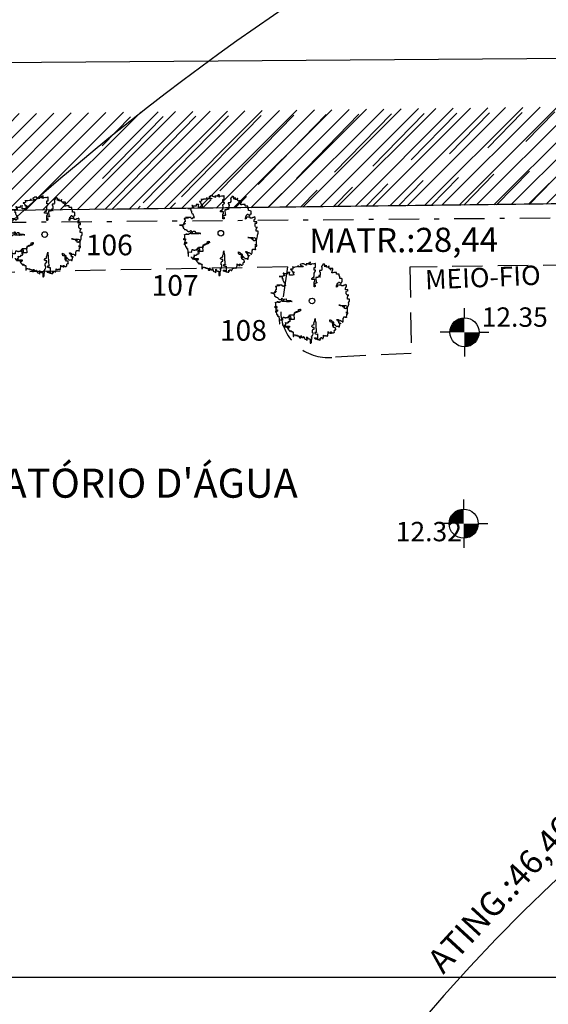
# Model space of a CAD drawing. Units: millimetres. Extents: x 183550 to 183848, y 1677997 to 1678167.
# Drawn here: x 183585 to 183595, y 1678119 to 1678140 of the extents above; entities that cross this region are included whole.
import ezdxf

# ---------------------------------------------------------------- set-up
doc = ezdxf.new("R2010")
doc.units = ezdxf.units.MM
doc.header["$LTSCALE"] = 2.5
doc.header["$PDMODE"] = 34
doc.header["$PDSIZE"] = 0.2
for name, pattern in [('DASHDOT2', [0.5, 0.25, -0.125, 0, -0.125]), ('DASHED', [19.05, 12.7, -6.35]), ('HIDDEN', [0.375, 0.25, -0.125])]:
    doc.linetypes.add(name, pattern=pattern)
for name, color, linetype in [('-local', 160, 'Continuous'), ('PREDIO', 2, 'Continuous'), ('TOP-ALINHAMENTO_PROJETADO', 160, 'Continuous'), ('TOP-ALTIMETRIA', 7, 'Continuous'), ('TOP-COTAS', 8, 'Continuous'), ('TOP-HACHURA_PRÉDIOS', 8, 'Continuous'), ('TOP-IDENTIFICAÇÃO_PRÉDIOS', 7, 'Continuous'), ('TOP-MALHA', 8, 'Continuous'), ('TOP-MEIO_FIO', 7, 'HIDDEN'), ('TOP-TÍTULO', 1, 'DASHED'), ('TOP-ÂNGULOS', 7, 'Continuous'), ('VIEWPORT', 7, 'Continuous')]:
    doc.layers.add(name, color=color, linetype=linetype)
doc.styles.add('SANSSERIFBOLD', font='sanssb__.ttf', dxfattribs={"height": 0.6})
doc.styles.add('SANSSERIFITALIC', font='sansso__.ttf', dxfattribs={"height": 0.5})
doc.styles.get("Standard").update_dxf_attribs({"font": 'txt', "height": 0.3})
doc.dimstyles.new('COTAS-200', dxfattribs={"dimscale": 200, "dimtxt": 0.001, "dimasz": 0.0015, "dimexe": 0.00075, "dimexo": 0.001, "dimgap": 0.0015, "dimtad": 1, "dimzin": 0, "dimdsep": 46, "dimtxsty": 'SANSSERIFITALIC', "dimblk1": 'ARCHTICK', "dimblk2": 'ARCHTICK', "dimsah": 1, "dimcen": 0.01, "dimdle": 0.00075, "dimclrd": 8, "dimclre": 8, "dimclrt": 7, "dimadec": 0, "dimazin": 0, "dimtfac": 1, "dimtdec": 4, "dimtix": 1, "dimtofl": 0, "dimtmove": 0, "dimatfit": 0, "dimldrblk": 'ARCHTICK', "dimfxl": 0, "dimtolj": 1, "dimtzin": 0, "dimarcsym": 0})
doc.dimstyles.new('ÂNGULOS-200', dxfattribs={"dimscale": 200, "dimtxt": 0.001, "dimasz": 0.002, "dimexe": 0.002, "dimexo": 0.000625, "dimgap": 0.0009, "dimtad": 1, "dimtih": 1, "dimtoh": 1, "dimdec": 4, "dimzin": 0, "dimdsep": 46, "dimtxsty": 'SANSSERIFBOLD', "dimcen": 0.0009, "dimdle": 0.002, "dimclrd": 8, "dimclre": 8, "dimaunit": 1, "dimadec": 0, "dimazin": 0, "dimtfac": 1, "dimtdec": 4, "dimtix": 1, "dimtofl": 0, "dimtmove": 2, "dimatfit": 3, "dimfxl": 0, "dimtolj": 1, "dimtzin": 0, "dimarcsym": 0})

# ---------------------------------------------------------------- blocks, each defined once
blk = doc.blocks.new('_ARCHTICK')
at = {"color": 0, "linetype": 'ByBlock'}
blk.add_line((0, 0), (-1, 0), dxfattribs=at)
blk.add_solid([(0.398, 0.309), (0.309, 0.398), (-0.309, -0.398), (-0.398, -0.309)], dxfattribs=at)
blk = doc.blocks.new('*D33')
at = {"layer": 'Defpoints', "color": 0}
for p in [(183646.596, 1678139.365), (183646.622, 1678136.065), (183579.299, 1678135.534)]:
    blk.add_point(p, dxfattribs=at)
at = {"layer": 'TOP-COTAS', "color": 8, "lineweight": -2}
for p, q in [((183646.62, 1678136.265), (183646.595, 1678139.515)), ((183646.746, 1678139.366), (183612.619, 1678139.096)), ((183579.122, 1678138.832), (183610.337, 1678139.078)), ((183579.297, 1678135.734), (183579.271, 1678138.983))]:
    blk.add_line(p, q, dxfattribs=at)
at = {"layer": 'TOP-COTAS', "color": 8, "lineweight": -2, "xscale": 0.3000000000000001, "yscale": 0.3000000000000001, "zscale": 0.3000000000000001}
for p, rotation in [((183646.596, 1678139.365), 0.452409571062442), ((183579.272, 1678138.833), 180.4524095710624)]:
    blk.add_blockref('_ARCHTICK', p, dxfattribs=dict(at, rotation=rotation))
at = {"layer": 'TOP-COTAS', "color": 7, "insert": (183611.478, 1678139.087), "char_height": 0.5, "attachment_point": 5, "rotation": 0.4524, "style": 'SANSSERIFITALIC'}
blk.add_mtext('\\A1;67.33', dxfattribs=at)
blk = doc.blocks.new('NIVEL_LOCALIZADO')
at = {"color": 8}
for p, q in [((0, 0.0015), (0, 0.0025)), ((-0.0015, 0), (-0.0025, 0)), ((0.0015, 0), (0.0025, 0)), ((0, -0.0015), (0, -0.0025))]:
    blk.add_line(p, q, dxfattribs=at)
at = {"color": 7, "const_width": 0.0015}
for points in [[(0, 0.00075, 0.414214), (-0.00075, 0, 0)], [(0.00075, 0, -0.414214), (0, -0.00075, 0)]]:
    blk.add_lwpolyline(points, format="xyb", dxfattribs=at)
at = {"color": 8}
blk.add_circle((0, 0), 0.0015, dxfattribs=at)
at = {"color": 8, "style": 'SANSSERIFITALIC'}
for tag, p in [('NIVEL', (0.00177, 0.00057)), ('OBS1', (0.00177, -0.00248)), ('OBS2', (0.00177, -0.00489))]:
    blk.add_attdef(tag, p, '', height=0.002, dxfattribs=at)
blk = doc.blocks.new('IDENT')
at = {"style": 'SANSSERIFBOLD'}
for tag, p in [('NÚMERODOPRÉDIO', (-0.01585, -0.00307)), ('TIPODECONSTRUÇÃO', (-0.01585, -0.00697)), ('NÚMERODEPAVIMENTOS', (-0.01585, -0.011)), ('NOMEDOPRÉDIO', (-0.01585, -0.01491))]:
    blk.add_attdef(tag, p, '', height=0.003, dxfattribs=at)
at = {"color": 8, "style": 'SANSSERIFITALIC'}
for tag, p in [('OBS1', (-0.01585, -0.01809)), ('OBS2', (-0.01585, -0.02082))]:
    blk.add_attdef(tag, p, '', height=0.002, dxfattribs=at)
blk = doc.blocks.new('*D35')
at = {"layer": 'Defpoints', "color": 0}
for p in [(183677.845, 1678136.309), (183579.283, 1678135.755), (183579.299, 1678135.534), (183580.576, 1678133.552), (183585.693, 1678044.027)]:
    blk.add_point(p, dxfattribs=at)
at = {"layer": 'TOP-ÂNGULOS', "color": 8, "lineweight": -2}
for start, end in [(331.876, 350.7199), (283.7281, 297.5156)]:
    blk.add_arc((183579.298, 1678135.534), 2.358, start, end, dxfattribs=at)
at = {"layer": 'TOP-ÂNGULOS', "color": 8}
for points in [[(183581.559, 1678135.159), (183581.692, 1678135.148), (183581.656, 1678135.552)], [(183579.868, 1678133.177), (183579.848, 1678133.309), (183579.463, 1678133.181)]]:
    blk.add_solid(points, dxfattribs=at)
at = {"layer": 'TOP-ÂNGULOS', "color": 0, "insert": (183581.029, 1678133.932), "char_height": 0.6, "attachment_point": 5, "style": 'SANSSERIFBOLD'}
blk.add_mtext('\\A1;86°27\'14"', dxfattribs=at)
blk = doc.blocks.new('*D36')
at = {"layer": 'Defpoints', "color": 0, "linetype": 'Continuous'}
for p in [(183677.845, 1678136.309), (183677.845, 1678136.309), (183579.299, 1678135.534), (183676.912, 1678134.512), (183680.176, 1678099.434)]:
    blk.add_point(p, dxfattribs=at)
at = {"layer": 'TOP-ÂNGULOS', "color": 8, "linetype": 'Continuous', "lineweight": -2}
for start, end in [(191.7825, 209.323), (256.8479, 262.2843)]:
    blk.add_arc((183677.845, 1678136.309), 2.026, start, end, dxfattribs=at)
at = {"layer": 'TOP-ÂNGULOS', "color": 8, "linetype": 'Continuous'}
for points in [[(183675.796, 1678135.889), (183675.929, 1678135.903), (183675.82, 1678136.294)], [(183677.576, 1678134.369), (183677.571, 1678134.235), (183677.973, 1678134.288)]]:
    blk.add_solid(points, dxfattribs=at)
at = {"layer": 'TOP-ÂNGULOS', "color": 0, "linetype": 'Continuous', "insert": (183676.465, 1678134.827), "char_height": 0.6, "attachment_point": 5, "style": 'SANSSERIFBOLD'}
blk.add_mtext('\\A1;93%%D09\'53"', dxfattribs=at)
blk = doc.blocks.new('ARV')
at = {"color": 3}
for p, q in [((-0.598, 0.944), (-0.615, 0.944)), ((-0.615, 0.944), (-0.615, 0.935)), ((-0.615, 0.935), (-0.598, 0.935)), ((-0.566, 0.952), (-0.598, 0.944)), ((-0.598, 0.935), (-0.591, 0.927)), ((-0.591, 0.927), (-0.591, 0.919)), ((-0.591, 0.919), (-0.573, 0.902)), ((-0.573, 0.902), (-0.573, 0.878)), ((-0.573, 0.878), (-0.566, 0.87)), ((-0.55, 0.952), (-0.566, 0.952)), ((-0.55, 1.009), (-0.55, 1.026)), ((-0.55, 1.026), (-0.55, 0.952)), ((-0.541, 1.001), (-0.55, 1.009)), ((-0.508, 1.001), (-0.541, 1.001)), ((-0.492, 1.009), (-0.508, 1.001)), ((-0.476, 1.009), (-0.492, 1.009)), ((-0.435, 1.017), (-0.476, 1.009)), ((-0.417, 1.017), (-0.435, 1.017)), ((-0.41, 1.026), (-0.417, 1.017)), ((-0.394, 1.033), (-0.41, 1.026)), ((-0.394, 1.026), (-0.394, 1.059)), ((-0.394, 1.059), (-0.394, 1.033)), ((-0.377, 1.017), (-0.394, 1.026)), ((-0.245, 1.017), (-0.377, 1.017)), ((-0.311, 1.091), (-0.327, 1.083)), ((-0.327, 1.083), (-0.327, 1.075)), ((-0.327, 1.075), (-0.319, 1.066)), ((-0.319, 1.066), (-0.303, 1.05)), ((-0.303, 1.091), (-0.311, 1.091)), ((-0.27, 1.107), (-0.303, 1.091)), ((-0.303, 1.05), (-0.286, 1.042)), ((-0.286, 1.042), (-0.261, 1.042)), ((-0.213, 1.107), (-0.27, 1.107)), ((-0.261, 1.042), (-0.261, 1.033)), ((-0.261, 1.033), (-0.254, 1.026)), ((-0.254, 1.026), (-0.245, 1.026)), ((-0.245, 1.026), (-0.245, 1.017)), ((-0.213, 1.091), (-0.213, 1.107)), ((-0.155, 1.066), (-0.213, 1.091)), ((-0.082, 1.099), (-0.155, 1.099)), ((-0.155, 1.099), (-0.155, 1.083)), ((-0.155, 1.083), (-0.147, 1.075)), ((-0.139, 1.059), (-0.155, 1.066)), ((-0.147, 1.075), (-0.139, 1.059)), ((-0.032, 1.116), (-0.082, 1.116)), ((-0.082, 1.116), (-0.082, 1.083)), ((-0.082, 1.083), (-0.082, 1.099)), ((-0.032, 1.066), (-0.032, 1.157)), ((-0.032, 1.157), (-0.032, 1.116)), ((-0.007, 1.083), (-0.032, 1.066)), ((0.042, 1.099), (-0.007, 1.091)), ((-0.007, 1.091), (-0.007, 1.083)), ((0.051, 1.099), (0.042, 1.099)), ((0.083, 1.099), (0.051, 1.091)), ((0.051, 1.091), (0.051, 1.099)), ((0.116, 1.099), (0.083, 1.099)), ((0.083, 0.911), (0.083, 0.993)), ((0.083, 0.993), (0.124, 0.993)), ((0.124, 0.911), (0.083, 0.911)), ((0.108, 0.87), (0.116, 0.878)), ((0.124, 1.107), (0.116, 1.107)), ((0.116, 1.107), (0.116, 1.099)), ((0.116, 0.878), (0.124, 0.878)), ((0.124, 0.993), (0.124, 1.107)), ((0.124, 0.878), (0.124, 0.911)), ((0.296, 0.894), (0.239, 0.894)), ((0.239, 0.894), (0.239, 0.861)), ((0.313, 0.919), (0.296, 0.919)), ((0.296, 0.919), (0.296, 0.894)), ((0.321, 1.026), (0.305, 1.026)), ((0.305, 1.026), (0.305, 1.009)), ((0.305, 1.009), (0.313, 1.001)), ((0.313, 1.001), (0.313, 0.919)), ((0.346, 1.042), (0.321, 1.042)), ((0.321, 1.042), (0.321, 1.026)), ((0.387, 1.083), (0.346, 1.083)), ((0.346, 1.083), (0.346, 1.042)), ((0.387, 1.075), (0.387, 1.083)), ((0.404, 1.075), (0.387, 1.075)), ((0.404, 1.001), (0.404, 1.075)), ((0.42, 1.017), (0.404, 1.017)), ((0.404, 1.017), (0.404, 1.001)), ((0.436, 1.026), (0.42, 1.017)), ((0.445, 1.026), (0.436, 1.026)), ((0.445, 0.993), (0.445, 1.05)), ((0.445, 1.05), (0.445, 1.026)), ((0.51, 0.993), (0.445, 0.993)), ((0.519, 1.017), (0.51, 1.017)), ((0.51, 1.017), (0.51, 0.993)), ((0.519, 0.968), (0.519, 1.033)), ((0.519, 1.033), (0.519, 1.017)), ((0.527, 0.96), (0.519, 0.968)), ((0.567, 0.935), (0.527, 0.96)), ((0.633, 0.952), (0.56, 0.952)), ((0.56, 0.952), (0.56, 0.935)), ((0.56, 0.935), (0.585, 0.919)), ((0.567, 0.919), (0.567, 0.935)), ((0.585, 0.911), (0.567, 0.919)), ((0.585, 0.919), (0.585, 0.911)), ((0.617, 0.861), (0.617, 0.878)), ((0.617, 0.878), (0.626, 0.878)), ((0.626, 0.894), (0.633, 0.919)), ((0.626, 0.878), (0.626, 0.894)), ((0.633, 0.919), (0.633, 0.952)), ((-0.853, 0.739), (-0.96, 0.739)), ((-0.96, 0.739), (-0.886, 0.739)), ((-0.886, 0.739), (-0.878, 0.73)), ((-0.878, 0.73), (-0.878, 0.722)), ((-0.878, 0.722), (-0.869, 0.713)), ((-0.869, 0.673), (-0.878, 0.673)), ((-0.878, 0.673), (-0.853, 0.673)), ((-0.869, 0.713), (-0.869, 0.673)), ((-0.837, 0.754), (-0.853, 0.746)), ((-0.853, 0.746), (-0.853, 0.739)), ((-0.853, 0.673), (-0.853, 0.623)), ((-0.853, 0.623), (-0.845, 0.607)), ((-0.845, 0.607), (-0.845, 0.591)), ((-0.845, 0.591), (-0.829, 0.591)), ((-0.82, 0.828), (-0.837, 0.828)), ((-0.837, 0.828), (-0.837, 0.82)), ((-0.837, 0.82), (-0.829, 0.812)), ((-0.795, 0.754), (-0.837, 0.754)), ((-0.829, 0.812), (-0.829, 0.804)), ((-0.829, 0.804), (-0.82, 0.796)), ((-0.829, 0.591), (-0.829, 0.582)), ((-0.804, 0.812), (-0.82, 0.828)), ((-0.82, 0.796), (-0.82, 0.787)), ((-0.82, 0.787), (-0.812, 0.787)), ((-0.812, 0.787), (-0.812, 0.779)), ((-0.812, 0.779), (-0.795, 0.779)), ((-0.713, 0.812), (-0.804, 0.812)), ((-0.795, 0.779), (-0.795, 0.754)), ((-0.648, 0.853), (-0.713, 0.853)), ((-0.713, 0.853), (-0.713, 0.812)), ((-0.648, 0.771), (-0.648, 0.87)), ((-0.648, 0.87), (-0.648, 0.853)), ((-0.55, 0.771), (-0.648, 0.771)), ((-0.566, 0.87), (-0.525, 0.87)), ((-0.516, 0.779), (-0.55, 0.771)), ((-0.525, 0.837), (-0.541, 0.828)), ((-0.541, 0.828), (-0.541, 0.812)), ((-0.541, 0.812), (-0.533, 0.812)), ((-0.533, 0.812), (-0.533, 0.804)), ((-0.533, 0.804), (-0.525, 0.796)), ((-0.525, 0.87), (-0.525, 0.837)), ((-0.525, 0.796), (-0.525, 0.787)), ((-0.525, 0.787), (-0.516, 0.779)), ((0.009, 0.665), (0.042, 0.689)), ((0.009, 0.632), (0.009, 0.665)), ((0.099, 0.632), (0.009, 0.632)), ((0.042, 0.689), (0.075, 0.689)), ((0.075, 0.722), (0.083, 0.746)), ((0.075, 0.689), (0.075, 0.722)), ((0.083, 0.746), (0.083, 0.845)), ((0.083, 0.845), (0.099, 0.845)), ((0.099, 0.861), (0.108, 0.87)), ((0.099, 0.845), (0.099, 0.861)), ((0.099, 0.574), (0.099, 0.632)), ((0.19, 0.689), (0.133, 0.689)), ((0.133, 0.689), (0.133, 0.665)), ((0.133, 0.665), (0.14, 0.566)), ((0.223, 0.697), (0.19, 0.697)), ((0.19, 0.697), (0.19, 0.689)), ((0.255, 0.754), (0.223, 0.746)), ((0.223, 0.746), (0.223, 0.722)), ((0.223, 0.722), (0.248, 0.722)), ((0.231, 0.706), (0.223, 0.697)), ((0.264, 0.706), (0.231, 0.706)), ((0.239, 0.861), (0.248, 0.861)), ((0.248, 0.861), (0.248, 0.845)), ((0.248, 0.845), (0.264, 0.845)), ((0.248, 0.722), (0.255, 0.713)), ((0.264, 0.804), (0.255, 0.796)), ((0.255, 0.796), (0.255, 0.754)), ((0.255, 0.713), (0.264, 0.706)), ((0.264, 0.845), (0.264, 0.804)), ((0.608, 0.837), (0.617, 0.861)), ((0.608, 0.828), (0.608, 0.837)), ((0.633, 0.828), (0.608, 0.828)), ((0.666, 0.837), (0.633, 0.828)), ((0.741, 0.837), (0.666, 0.837)), ((0.741, 0.796), (0.741, 0.837)), ((0.748, 0.787), (0.741, 0.796)), ((0.823, 0.787), (0.748, 0.787)), ((0.823, 0.722), (0.823, 0.787)), ((0.839, 0.722), (0.823, 0.722)), ((0.839, 0.656), (0.839, 0.722)), ((0.888, 0.648), (0.839, 0.656)), ((0.913, 0.639), (0.888, 0.648)), ((0.913, 0.549), (0.913, 0.639)), ((-1.075, 0.295), (-1.091, 0.295)), ((-1.091, 0.295), (-1.05, 0.295)), ((-1.018, 0.451), (-1.075, 0.443)), ((-1.075, 0.443), (-1.075, 0.426)), ((-1.075, 0.426), (-1.066, 0.426)), ((-1.066, 0.336), (-1.075, 0.336)), ((-1.075, 0.336), (-1.075, 0.286)), ((-1.075, 0.286), (-1.075, 0.295)), ((-1.066, 0.426), (-1.066, 0.434)), ((-1.066, 0.434), (-1.05, 0.434)), ((-1.05, 0.344), (-1.066, 0.344)), ((-1.066, 0.344), (-1.066, 0.336)), ((-1.05, 0.434), (-1.05, 0.344)), ((-1.05, 0.295), (-1.05, 0.286)), ((-0.886, 0.475), (-1.034, 0.475)), ((-1.034, 0.475), (-0.944, 0.475)), ((-0.96, 0.459), (-1.018, 0.451)), ((-0.944, 0.475), (-0.96, 0.459)), ((-0.886, 0.484), (-0.886, 0.492)), ((-0.886, 0.492), (-0.886, 0.475)), ((-0.878, 0.467), (-0.886, 0.484)), ((-0.845, 0.434), (-0.878, 0.467)), ((-0.829, 0.434), (-0.845, 0.434)), ((-0.829, 0.582), (-0.82, 0.582)), ((-0.812, 0.459), (-0.829, 0.451)), ((-0.829, 0.451), (-0.829, 0.434)), ((-0.82, 0.582), (-0.82, 0.558)), ((-0.82, 0.558), (-0.804, 0.558)), ((-0.804, 0.467), (-0.812, 0.467)), ((-0.812, 0.467), (-0.812, 0.459)), ((-0.804, 0.558), (-0.804, 0.541)), ((-0.804, 0.541), (-0.795, 0.533)), ((-0.788, 0.484), (-0.804, 0.484)), ((-0.804, 0.484), (-0.804, 0.467)), ((-0.795, 0.533), (-0.788, 0.517)), ((-0.788, 0.517), (-0.788, 0.492)), ((-0.788, 0.492), (-0.779, 0.475)), ((-0.788, 0.459), (-0.788, 0.484)), ((-0.771, 0.459), (-0.788, 0.459)), ((-0.779, 0.475), (-0.771, 0.467)), ((-0.771, 0.467), (-0.771, 0.459)), ((0.083, 0.508), (0.067, 0.508)), ((0.067, 0.508), (0.067, 0.5)), ((0.067, 0.5), (0.075, 0.492)), ((0.075, 0.418), (0.075, 0.566)), ((0.075, 0.566), (0.092, 0.566)), ((0.075, 0.492), (0.092, 0.492)), ((0.092, 0.418), (0.075, 0.418)), ((0.124, 0.525), (0.083, 0.508)), ((0.092, 0.566), (0.092, 0.574)), ((0.092, 0.574), (0.099, 0.574)), ((0.092, 0.492), (0.099, 0.475)), ((0.108, 0.426), (0.092, 0.426)), ((0.092, 0.426), (0.092, 0.418)), ((0.099, 0.475), (0.099, 0.467)), ((0.099, 0.467), (0.108, 0.467)), ((0.108, 0.467), (0.116, 0.459)), ((0.116, 0.459), (0.108, 0.459)), ((0.108, 0.459), (0.108, 0.426)), ((0.14, 0.525), (0.124, 0.525)), ((0.14, 0.566), (0.14, 0.558)), ((0.14, 0.558), (0.149, 0.549)), ((0.157, 0.533), (0.14, 0.525)), ((0.149, 0.549), (0.157, 0.549)), ((0.157, 0.549), (0.157, 0.533)), ((0.741, 0.434), (0.757, 0.467)), ((0.741, 0.402), (0.741, 0.434)), ((0.757, 0.41), (0.741, 0.402)), ((0.757, 0.467), (0.764, 0.508)), ((0.764, 0.41), (0.757, 0.41)), ((0.764, 0.508), (0.782, 0.508)), ((0.798, 0.459), (0.764, 0.451)), ((0.764, 0.451), (0.764, 0.41)), ((0.782, 0.508), (0.789, 0.525)), ((0.789, 0.525), (0.798, 0.549)), ((0.798, 0.549), (0.814, 0.549)), ((0.888, 0.459), (0.798, 0.459)), ((0.814, 0.549), (0.823, 0.541)), ((0.823, 0.541), (0.831, 0.541)), ((0.831, 0.541), (0.831, 0.533)), ((0.831, 0.533), (0.847, 0.533)), ((0.847, 0.533), (0.855, 0.517)), ((0.855, 0.517), (0.863, 0.508)), ((0.863, 0.508), (0.872, 0.508)), ((0.872, 0.508), (0.88, 0.517)), ((0.88, 0.517), (0.888, 0.541)), ((0.888, 0.541), (0.897, 0.541)), ((0.888, 0.434), (0.888, 0.459)), ((0.945, 0.434), (0.888, 0.434)), ((0.897, 0.541), (0.897, 0.558)), ((0.897, 0.558), (0.913, 0.558)), ((0.913, 0.558), (0.913, 0.549)), ((0.962, 0.451), (0.945, 0.443)), ((0.945, 0.443), (0.945, 0.434)), ((0.987, 0.451), (0.962, 0.451)), ((1.003, 0.459), (0.987, 0.451)), ((1.036, 0.451), (1.003, 0.475)), ((1.003, 0.475), (1.003, 0.459)), ((1.003, 0.377), (1.011, 0.386)), ((1.003, 0.319), (1.003, 0.377)), ((1.077, 0.319), (1.003, 0.319)), ((1.011, 0.386), (1.011, 0.402)), ((1.011, 0.402), (1.036, 0.402)), ((1.036, 0.402), (1.036, 0.451)), ((1.077, 0.279), (1.077, 0.319)), ((-1.198, 0.254), (-1.215, 0.254)), ((-1.215, 0.254), (-1.182, 0.254)), ((-1.157, 0.246), (-1.198, 0.254)), ((-1.182, 0.254), (-1.165, 0.246)), ((-1.165, 0.246), (-1.149, 0.246)), ((-1.1, 0.246), (-1.157, 0.246)), ((-1.149, 0.246), (-1.141, 0.238)), ((-1.141, 0.238), (-1.132, 0.238)), ((-1.132, 0.238), (-1.132, 0.229)), ((-1.132, 0.229), (-1.125, 0.221)), ((-1.125, 0.221), (-1.125, 0.213)), ((-1.125, 0.213), (-1.116, 0.213)), ((-1.116, 0.213), (-1.107, 0.197)), ((-1.066, 0.279), (-1.107, 0.279)), ((-1.107, 0.279), (-1.107, 0.27)), ((-1.107, 0.27), (-1.1, 0.27)), ((-1.107, 0.188), (-1.107, 0.205)), ((-1.107, 0.205), (-1.107, 0.164)), ((-1.107, 0.197), (-1.091, 0.188)), ((-1.091, 0.188), (-1.107, 0.188)), ((-1.107, 0.164), (-1.1, 0.155)), ((-1.1, 0.27), (-1.1, 0.262)), ((-1.1, 0.262), (-1.084, 0.262)), ((-1.084, 0.254), (-1.1, 0.254)), ((-1.1, 0.254), (-1.1, 0.246)), ((-1.1, 0.155), (-1.091, 0.155)), ((-1.091, 0.155), (-1.075, 0.139)), ((-1.084, 0.262), (-1.084, 0.254)), ((-1.075, 0.139), (-1.066, 0.123)), ((-1.05, 0.286), (-1.066, 0.279)), ((-1.066, 0.123), (-1.059, 0.114)), ((-1.059, 0.114), (-1.059, 0.123)), ((-1.059, 0.123), (-1.042, 0.123)), ((-1.042, 0.123), (-1.018, 0.114)), ((-1.018, 0.114), (-1.001, 0.106)), ((-1.001, 0.106), (-1.001, 0.09)), ((-1.001, 0.09), (-0.993, 0.081)), ((-0.993, 0.081), (-0.976, 0.065)), ((-0.976, 0.065), (-0.96, 0.065)), ((-0.96, 0.065), (-0.96, 0.057)), ((-0.96, 0.057), (-0.903, 0.057)), ((-0.886, 0.007), (-0.935, -0.008)), ((-0.903, 0.065), (-0.886, 0.073)), ((-0.903, 0.057), (-0.903, 0.065)), ((-0.886, 0.073), (-0.886, 0.09)), ((-0.886, 0.09), (-0.878, 0.09)), ((-0.886, -0.001), (-0.886, 0.04)), ((-0.886, 0.04), (-0.886, 0.007)), ((-0.878, 0.09), (-0.869, 0.081)), ((-0.869, 0.081), (-0.862, 0.065)), ((-0.862, 0.065), (-0.862, 0.049)), ((-0.862, 0.049), (-0.845, 0.04)), ((-0.845, 0.04), (-0.837, 0.033)), ((-0.837, 0.033), (-0.82, 0.04)), ((-0.82, 0.049), (-0.812, 0.065)), ((-0.82, 0.04), (-0.82, 0.049)), ((-0.812, 0.065), (-0.763, 0.065)), ((-0.763, 0.065), (-0.754, 0.057)), ((-0.754, 0.057), (-0.754, 0.024)), ((-0.754, 0.024), (-0.73, 0.024)), ((-0.73, 0.024), (-0.722, 0.016)), ((-0.722, 0.016), (-0.623, 0.016)), ((-0.623, 0.016), (-0.615, -0.001)), ((1.028, 0.27), (1.036, 0.286)), ((1.028, 0.197), (1.028, 0.27)), ((1.044, 0.172), (1.028, 0.197)), ((1.036, 0.286), (1.06, 0.286)), ((1.044, 0.164), (1.044, 0.172)), ((1.06, 0.155), (1.044, 0.164)), ((1.06, 0.286), (1.069, 0.279)), ((1.101, 0.155), (1.06, 0.155)), ((1.06, 0.106), (1.069, 0.114)), ((1.06, 0.04), (1.06, 0.106)), ((1.118, 0.04), (1.06, 0.04)), ((1.069, 0.279), (1.077, 0.279)), ((1.069, 0.114), (1.069, 0.147)), ((1.069, 0.147), (1.077, 0.147)), ((1.077, 0.147), (1.094, 0.155)), ((1.094, 0.155), (1.101, 0.155)), ((1.118, -0.034), (1.118, 0.04)), ((-1.091, -0.189), (-1.091, -0.148)), ((-1.091, -0.148), (-1.059, -0.148)), ((-1.075, -0.189), (-1.091, -0.189)), ((-1.075, -0.041), (-1.075, -0.025)), ((-1.075, -0.025), (-1.075, -0.189)), ((-1.066, -0.041), (-1.075, -0.041)), ((-1.034, -0.025), (-1.066, -0.034)), ((-1.066, -0.034), (-1.066, -0.041)), ((-1.05, -0.214), (-1.066, -0.214)), ((-1.066, -0.214), (-1.066, -0.313)), ((-1.066, -0.296), (-1.059, -0.288)), ((-1.059, -0.148), (-1.05, -0.156)), ((-1.059, -0.288), (-1.059, -0.255)), ((-1.059, -0.255), (-1.018, -0.255)), ((-1.05, -0.156), (-1.042, -0.156)), ((-1.042, -0.189), (-1.05, -0.189)), ((-1.05, -0.189), (-1.05, -0.214)), ((-1.042, -0.156), (-1.042, -0.189)), ((-1.009, -0.017), (-1.034, -0.025)), ((-1.018, -0.255), (-1.018, -0.296)), ((-1.009, -0.025), (-1.009, -0.001)), ((-1.009, -0.001), (-1.009, -0.017)), ((-0.993, -0.034), (-1.009, -0.025)), ((-0.944, -0.034), (-0.993, -0.034)), ((-0.935, -0.008), (-0.944, -0.008)), ((-0.944, -0.008), (-0.944, -0.034)), ((-0.869, -0.008), (-0.886, -0.001)), ((-0.771, -0.008), (-0.869, -0.008)), ((-0.738, -0.017), (-0.771, -0.008)), ((-0.656, -0.017), (-0.738, -0.017)), ((-0.623, -0.008), (-0.656, -0.017)), ((-0.582, -0.008), (-0.623, -0.008)), ((-0.615, -0.001), (-0.607, -0.001)), ((-0.607, -0.001), (-0.591, -0.008)), ((-0.591, -0.008), (-0.582, -0.008)), ((-0.401, -0.28), (-0.394, -0.255)), ((-0.401, -0.313), (-0.401, -0.28)), ((-0.394, -0.255), (-0.394, -0.247)), ((-0.394, -0.247), (-0.36, -0.247)), ((-0.336, -0.288), (-0.369, -0.288)), ((-0.369, -0.288), (-0.369, -0.313)), ((-0.36, -0.247), (-0.344, -0.239)), ((-0.344, -0.239), (-0.336, -0.239)), ((-0.336, -0.239), (-0.336, -0.288)), ((0.823, -0.14), (0.806, -0.14)), ((0.806, -0.14), (0.847, -0.14)), ((0.855, -0.156), (0.823, -0.14)), ((0.847, -0.14), (0.863, -0.148)), ((0.954, -0.156), (0.855, -0.156)), ((0.863, -0.148), (0.897, -0.148)), ((0.897, -0.148), (0.904, -0.165)), ((0.904, -0.165), (0.922, -0.173)), ((0.922, -0.173), (0.922, -0.189)), ((0.922, -0.189), (0.945, -0.189)), ((0.945, -0.198), (0.945, -0.148)), ((0.945, -0.148), (1.003, -0.148)), ((0.945, -0.189), (0.945, -0.198)), ((0.954, -0.165), (0.954, -0.156)), ((0.97, -0.181), (0.954, -0.165)), ((0.97, -0.239), (0.97, -0.181)), ((1.003, -0.247), (0.97, -0.239)), ((1.003, -0.148), (1.028, -0.165)), ((1.011, -0.247), (1.003, -0.247)), ((1.028, -0.222), (1.011, -0.23)), ((1.011, -0.23), (1.011, -0.247)), ((1.028, -0.165), (1.036, -0.173)), ((1.06, -0.214), (1.028, -0.222)), ((1.036, -0.173), (1.044, -0.173)), ((1.044, -0.173), (1.044, -0.181)), ((1.044, -0.181), (1.053, -0.189)), ((1.053, -0.189), (1.06, -0.189)), ((1.06, -0.189), (1.069, -0.181)), ((1.06, -0.354), (1.06, -0.206)), ((1.06, -0.206), (1.06, -0.214)), ((1.069, -0.181), (1.077, -0.181)), ((1.077, -0.173), (1.085, -0.148)), ((1.077, -0.181), (1.077, -0.173)), ((1.085, -0.14), (1.094, -0.107)), ((1.085, -0.148), (1.085, -0.14)), ((1.094, -0.107), (1.094, -0.067)), ((1.094, -0.067), (1.101, -0.067)), ((1.101, -0.067), (1.101, -0.034)), ((1.101, -0.034), (1.118, -0.034)), ((-1.05, -0.304), (-1.091, -0.313)), ((-1.091, -0.313), (-1.059, -0.313)), ((-1.066, -0.313), (-1.066, -0.296)), ((-1.059, -0.313), (-1.059, -0.321)), ((-1.059, -0.321), (-1.05, -0.345)), ((-1.034, -0.304), (-1.05, -0.304)), ((-1.05, -0.345), (-1.05, -0.394)), ((-1.05, -0.394), (-1.018, -0.394)), ((-1.018, -0.296), (-1.034, -0.296)), ((-1.034, -0.296), (-1.034, -0.304)), ((-1.018, -0.394), (-1.018, -0.444)), ((-1.018, -0.444), (-0.985, -0.444)), ((-0.985, -0.444), (-0.985, -0.452)), ((-0.985, -0.452), (-0.976, -0.542)), ((-0.976, -0.542), (-0.968, -0.657)), ((-0.96, -0.674), (-0.96, -0.55)), ((-0.96, -0.55), (-0.878, -0.55)), ((-0.878, -0.55), (-0.869, -0.567)), ((-0.869, -0.567), (-0.862, -0.526)), ((-0.862, -0.526), (-0.853, -0.485)), ((-0.853, -0.485), (-0.853, -0.477)), ((-0.853, -0.477), (-0.837, -0.477)), ((-0.837, -0.477), (-0.829, -0.485)), ((-0.829, -0.485), (-0.804, -0.485)), ((-0.804, -0.485), (-0.795, -0.493)), ((-0.795, -0.493), (-0.771, -0.493)), ((-0.771, -0.493), (-0.763, -0.485)), ((-0.763, -0.485), (-0.713, -0.485)), ((-0.713, -0.485), (-0.706, -0.477)), ((-0.706, -0.468), (-0.697, -0.444)), ((-0.706, -0.477), (-0.706, -0.468)), ((-0.697, -0.444), (-0.689, -0.444)), ((-0.689, -0.444), (-0.672, -0.427)), ((-0.672, -0.427), (-0.664, -0.411)), ((-0.672, -0.46), (-0.664, -0.444)), ((-0.672, -0.567), (-0.672, -0.46)), ((-0.656, -0.55), (-0.672, -0.559)), ((-0.672, -0.559), (-0.672, -0.567)), ((-0.664, -0.411), (-0.525, -0.411)), ((-0.664, -0.444), (-0.648, -0.444)), ((-0.632, -0.518), (-0.656, -0.518)), ((-0.656, -0.518), (-0.656, -0.534)), ((-0.656, -0.534), (-0.656, -0.6)), ((-0.623, -0.542), (-0.656, -0.55)), ((-0.648, -0.444), (-0.639, -0.452)), ((-0.639, -0.452), (-0.632, -0.46)), ((-0.632, -0.46), (-0.632, -0.518)), ((-0.533, -0.542), (-0.623, -0.542)), ((-0.525, -0.37), (-0.541, -0.387)), ((-0.541, -0.387), (-0.541, -0.411)), ((-0.541, -0.411), (-0.533, -0.526)), ((-0.533, -0.526), (-0.533, -0.542)), ((-0.483, -0.354), (-0.525, -0.37)), ((-0.525, -0.411), (-0.516, -0.403)), ((-0.516, -0.361), (-0.508, -0.329)), ((-0.516, -0.403), (-0.516, -0.361)), ((-0.508, -0.329), (-0.442, -0.329)), ((-0.467, -0.321), (-0.483, -0.329)), ((-0.483, -0.329), (-0.483, -0.354)), ((-0.426, -0.313), (-0.467, -0.321)), ((-0.442, -0.329), (-0.417, -0.313)), ((-0.369, -0.313), (-0.426, -0.313)), ((-0.417, -0.313), (-0.401, -0.313)), ((0.083, -0.567), (0.092, -0.526)), ((0.083, -0.6), (0.083, -0.567)), ((0.092, -0.526), (0.092, -0.6)), ((0.527, -0.616), (0.527, -0.567)), ((0.527, -0.567), (0.543, -0.575)), ((0.543, -0.575), (0.56, -0.583)), ((0.56, -0.583), (0.567, -0.583)), ((0.567, -0.583), (0.576, -0.592)), ((0.741, -0.567), (0.741, -0.559)), ((0.741, -0.559), (0.764, -0.559)), ((0.757, -0.6), (0.741, -0.567)), ((0.764, -0.559), (0.764, -0.567)), ((0.764, -0.567), (0.782, -0.567)), ((0.782, -0.567), (0.789, -0.575)), ((0.789, -0.575), (0.789, -0.6)), ((0.814, -0.608), (0.823, -0.583)), ((0.823, -0.583), (0.831, -0.583)), ((0.831, -0.583), (0.839, -0.592)), ((0.929, -0.6), (0.929, -0.526)), ((0.929, -0.526), (0.938, -0.526)), ((0.938, -0.526), (0.945, -0.493)), ((0.945, -0.493), (0.945, -0.485)), ((0.945, -0.485), (0.987, -0.485)), ((0.987, -0.485), (0.987, -0.493)), ((0.987, -0.493), (0.995, -0.493)), ((0.995, -0.493), (1.011, -0.501)), ((1.069, -0.361), (1.011, -0.361)), ((1.011, -0.361), (1.044, -0.361)), ((1.011, -0.501), (1.028, -0.501)), ((1.028, -0.477), (1.036, -0.444)), ((1.028, -0.509), (1.028, -0.477)), ((1.028, -0.501), (1.028, -0.509)), ((1.036, -0.444), (1.036, -0.403)), ((1.036, -0.403), (1.069, -0.403)), ((1.044, -0.361), (1.053, -0.354)), ((1.053, -0.354), (1.06, -0.354)), ((1.069, -0.403), (1.069, -0.361)), ((-0.968, -0.657), (-0.968, -0.674)), ((-0.968, -0.674), (-0.96, -0.674)), ((-0.878, -0.69), (-0.878, -0.714)), ((-0.878, -0.714), (-0.869, -0.714)), ((-0.869, -0.714), (-0.853, -0.723)), ((-0.853, -0.723), (-0.853, -0.74)), ((-0.853, -0.74), (-0.837, -0.74)), ((-0.837, -0.74), (-0.837, -0.723)), ((-0.837, -0.723), (-0.837, -0.764)), ((-0.837, -0.764), (-0.812, -0.764)), ((-0.812, -0.707), (-0.812, -0.698)), ((-0.812, -0.698), (-0.812, -0.731)), ((-0.788, -0.707), (-0.812, -0.707)), ((-0.812, -0.731), (-0.779, -0.731)), ((-0.812, -0.764), (-0.812, -0.747)), ((-0.812, -0.747), (-0.795, -0.747)), ((-0.795, -0.747), (-0.795, -0.764)), ((-0.795, -0.764), (-0.754, -0.764)), ((-0.788, -0.641), (-0.788, -0.633)), ((-0.788, -0.633), (-0.788, -0.707)), ((-0.771, -0.657), (-0.788, -0.641)), ((-0.779, -0.731), (-0.779, -0.74)), ((-0.779, -0.74), (-0.771, -0.74)), ((-0.73, -0.657), (-0.771, -0.657)), ((-0.771, -0.74), (-0.771, -0.755)), ((-0.771, -0.755), (-0.763, -0.764)), ((-0.763, -0.764), (-0.763, -0.772)), ((-0.763, -0.772), (-0.754, -0.772)), ((-0.754, -0.764), (-0.754, -0.755)), ((-0.754, -0.755), (-0.738, -0.755)), ((-0.754, -0.772), (-0.754, -0.755)), ((-0.754, -0.755), (-0.738, -0.755)), ((-0.738, -0.755), (-0.738, -0.747)), ((-0.738, -0.747), (-0.722, -0.747)), ((-0.738, -0.755), (-0.738, -0.788)), ((-0.738, -0.788), (-0.722, -0.788)), ((-0.713, -0.641), (-0.73, -0.649)), ((-0.73, -0.649), (-0.73, -0.657)), ((-0.681, -0.797), (-0.73, -0.797)), ((-0.73, -0.797), (-0.73, -0.814)), ((-0.73, -0.814), (-0.713, -0.821)), ((-0.722, -0.747), (-0.722, -0.74)), ((-0.722, -0.788), (-0.722, -0.747)), ((-0.722, -0.747), (-0.672, -0.747)), ((-0.664, -0.616), (-0.713, -0.616)), ((-0.713, -0.616), (-0.713, -0.641)), ((-0.713, -0.821), (-0.706, -0.846)), ((-0.706, -0.846), (-0.697, -0.846)), ((-0.697, -0.846), (-0.697, -0.854)), ((-0.697, -0.854), (-0.689, -0.854)), ((-0.672, -0.772), (-0.689, -0.772)), ((-0.689, -0.772), (-0.689, -0.788)), ((-0.689, -0.788), (-0.681, -0.788)), ((-0.689, -0.854), (-0.681, -0.862)), ((-0.681, -0.788), (-0.681, -0.797)), ((-0.681, -0.862), (-0.672, -0.871)), ((-0.672, -0.747), (-0.672, -0.772)), ((-0.672, -0.871), (-0.672, -0.895)), ((-0.656, -0.6), (-0.664, -0.6)), ((-0.664, -0.6), (-0.664, -0.616)), ((-0.639, -0.879), (-0.632, -0.871)), ((-0.632, -0.871), (-0.632, -0.903)), ((-0.007, -0.747), (0.017, -0.714)), ((-0.007, -0.764), (-0.007, -0.747)), ((0.026, -0.788), (-0.007, -0.764)), ((0.009, -0.945), (0.009, -0.871)), ((0.009, -0.871), (0.017, -0.871)), ((0.017, -0.714), (0.034, -0.714)), ((0.017, -0.854), (0.034, -0.838)), ((0.017, -0.871), (0.017, -0.854)), ((0.058, -0.788), (0.026, -0.788)), ((0.034, -0.714), (0.058, -0.707)), ((0.034, -0.838), (0.058, -0.838)), ((0.058, -0.657), (0.067, -0.641)), ((0.058, -0.707), (0.058, -0.657)), ((0.058, -0.838), (0.058, -0.788)), ((0.067, -0.633), (0.075, -0.616)), ((0.067, -0.641), (0.067, -0.633)), ((0.075, -0.616), (0.075, -0.6)), ((0.075, -0.6), (0.083, -0.6)), ((0.092, -0.6), (0.099, -0.6)), ((0.099, -0.6), (0.099, -0.624)), ((0.099, -0.624), (0.108, -0.633)), ((0.108, -0.633), (0.108, -0.814)), ((0.108, -0.814), (0.116, -0.821)), ((0.116, -0.821), (0.116, -0.928)), ((0.543, -0.624), (0.527, -0.616)), ((0.543, -0.641), (0.543, -0.624)), ((0.642, -0.641), (0.543, -0.641)), ((0.576, -0.592), (0.576, -0.6)), ((0.576, -0.6), (0.585, -0.6)), ((0.585, -0.6), (0.592, -0.608)), ((0.592, -0.608), (0.592, -0.633)), ((0.592, -0.633), (0.601, -0.633)), ((0.601, -0.633), (0.601, -0.747)), ((0.601, -0.747), (0.633, -0.747)), ((0.626, -0.772), (0.626, -0.714)), ((0.626, -0.714), (0.642, -0.714)), ((0.642, -0.797), (0.626, -0.772)), ((0.633, -0.747), (0.633, -0.74)), ((0.633, -0.74), (0.642, -0.74)), ((0.642, -0.714), (0.642, -0.641)), ((0.642, -0.74), (0.642, -0.698)), ((0.642, -0.698), (0.65, -0.698)), ((0.658, -0.797), (0.642, -0.797)), ((0.65, -0.698), (0.658, -0.707)), ((0.658, -0.707), (0.666, -0.707)), ((0.691, -0.805), (0.658, -0.797)), ((0.666, -0.707), (0.675, -0.714)), ((0.666, -0.879), (0.675, -0.871)), ((0.675, -0.714), (0.675, -0.723)), ((0.675, -0.723), (0.683, -0.731)), ((0.675, -0.871), (0.699, -0.871)), ((0.683, -0.731), (0.699, -0.74)), ((0.691, -0.829), (0.691, -0.805)), ((0.699, -0.862), (0.691, -0.829)), ((0.699, -0.74), (0.716, -0.764)), ((0.699, -0.871), (0.699, -0.862)), ((0.716, -0.764), (0.732, -0.772)), ((0.732, -0.772), (0.732, -0.764)), ((0.732, -0.764), (0.773, -0.764)), ((0.773, -0.6), (0.757, -0.6)), ((0.789, -0.624), (0.773, -0.6)), ((0.773, -0.764), (0.798, -0.78)), ((0.789, -0.6), (0.806, -0.6)), ((0.789, -0.633), (0.789, -0.624)), ((0.798, -0.633), (0.789, -0.633)), ((0.798, -0.674), (0.798, -0.633)), ((0.831, -0.674), (0.798, -0.674)), ((0.798, -0.78), (0.798, -0.788)), ((0.798, -0.788), (0.814, -0.78)), ((0.806, -0.6), (0.806, -0.608)), ((0.806, -0.608), (0.814, -0.608)), ((0.814, -0.78), (0.814, -0.74)), ((0.814, -0.74), (0.823, -0.74)), ((0.823, -0.707), (0.839, -0.674)), ((0.823, -0.74), (0.823, -0.707)), ((0.847, -0.69), (0.831, -0.674)), ((0.839, -0.592), (0.855, -0.6)), ((0.839, -0.674), (0.847, -0.674)), ((0.847, -0.674), (0.847, -0.69)), ((0.855, -0.6), (0.872, -0.608)), ((0.872, -0.608), (0.872, -0.616)), ((0.872, -0.616), (0.888, -0.616)), ((0.888, -0.616), (0.904, -0.633)), ((0.904, -0.633), (0.904, -0.641)), ((0.904, -0.641), (0.913, -0.641)), ((0.913, -0.641), (0.922, -0.616)), ((0.922, -0.616), (0.929, -0.6)), ((-0.672, -0.895), (-0.648, -0.895)), ((-0.648, -0.887), (-0.639, -0.879)), ((-0.648, -0.895), (-0.648, -0.887)), ((-0.632, -0.903), (-0.623, -0.903)), ((-0.623, -0.903), (-0.623, -0.895)), ((-0.623, -0.895), (-0.607, -0.895)), ((-0.607, -0.895), (-0.607, -0.903)), ((-0.607, -0.903), (-0.598, -0.912)), ((-0.598, -0.912), (-0.573, -0.912)), ((-0.573, -0.912), (-0.566, -0.92)), ((-0.566, -0.92), (-0.55, -0.936)), ((-0.55, -0.936), (-0.566, -0.928)), ((-0.566, -0.928), (-0.566, -1.051)), ((-0.566, -1.051), (-0.557, -1.051)), ((-0.557, -1.051), (-0.55, -1.043)), ((-0.55, -1.043), (-0.541, -1.027)), ((-0.541, -1.027), (-0.541, -1.002)), ((-0.541, -1.002), (-0.5, -1.002)), ((-0.5, -1.002), (-0.5, -1.01)), ((-0.5, -1.01), (-0.492, -1.019)), ((-0.492, -1.019), (-0.459, -1.019)), ((-0.459, -1.019), (-0.459, -1.002)), ((-0.459, -1.002), (-0.459, -1.027)), ((-0.459, -1.027), (-0.451, -1.034)), ((-0.451, -1.034), (-0.394, -1.034)), ((-0.394, -1.034), (-0.394, -1.051)), ((-0.394, -1.051), (-0.385, -1.06)), ((-0.385, -1.06), (-0.344, -1.06)), ((-0.344, -1.06), (-0.385, -1.06)), ((-0.385, -1.06), (-0.385, -1.084)), ((-0.385, -1.084), (-0.377, -1.084)), ((-0.377, -1.084), (-0.369, -1.092)), ((-0.369, -1.092), (-0.336, -1.092)), ((-0.336, -1.092), (-0.327, -1.084)), ((-0.327, -1.084), (-0.327, -1.027)), ((-0.327, -1.027), (-0.327, -1.034)), ((-0.327, -1.034), (-0.319, -1.06)), ((-0.319, -1.06), (-0.311, -1.067)), ((-0.311, -1.067), (-0.311, -1.076)), ((-0.311, -1.076), (-0.303, -1.084)), ((-0.303, -1.084), (-0.261, -1.084)), ((-0.261, -1.084), (-0.254, -1.092)), ((-0.254, -1.092), (-0.254, -1.06)), ((-0.254, -1.06), (-0.245, -1.06)), ((-0.245, -1.06), (-0.238, -1.076)), ((-0.238, -1.076), (-0.229, -1.101)), ((-0.229, -1.101), (-0.229, -1.125)), ((-0.229, -1.125), (-0.213, -1.134)), ((-0.213, -1.134), (-0.18, -1.15)), ((-0.18, -1.15), (-0.163, -1.166)), ((-0.163, -1.166), (-0.155, -1.174)), ((-0.155, -1.174), (-0.155, -1.067)), ((-0.155, -1.067), (-0.147, -1.084)), ((-0.147, -1.084), (-0.139, -1.084)), ((-0.139, -1.084), (-0.13, -1.092)), ((-0.13, -1.092), (-0.13, -1.117)), ((-0.13, -1.117), (-0.122, -1.117)), ((-0.122, -1.117), (-0.105, -1.125)), ((-0.105, -1.125), (-0.073, -1.125)), ((-0.073, -1.125), (-0.064, -1.134)), ((-0.064, -1.134), (-0.064, -1.256)), ((-0.023, -1.076), (-0.023, -1.06)), ((-0.023, -1.06), (-0.007, -1.06)), ((-0.007, -1.084), (-0.023, -1.076)), ((-0.023, -1.158), (-0.016, -1.141)), ((-0.023, -1.232), (-0.023, -1.158)), ((-0.016, -1.141), (-0.016, -1.117)), ((-0.016, -1.117), (-0.007, -1.117)), ((-0.007, -1.06), (0.001, -1.051)), ((-0.007, -1.117), (-0.007, -1.084)), ((0.001, -1.027), (0.009, -1.019)), ((0.001, -1.051), (0.001, -1.027)), ((0.026, -0.945), (0.009, -0.945)), ((0.009, -1.019), (0.017, -1.019)), ((0.017, -1.019), (0.026, -0.977)), ((0.026, -0.977), (0.026, -0.945)), ((0.083, -1.134), (0.067, -1.101)), ((0.067, -1.101), (0.116, -1.101)), ((0.133, -0.945), (0.075, -0.945)), ((0.075, -0.945), (0.075, -0.969)), ((0.075, -0.969), (0.099, -0.977)), ((0.14, -1.15), (0.083, -1.134)), ((0.099, -0.977), (0.116, -0.986)), ((0.116, -0.928), (0.124, -0.936)), ((0.116, -0.986), (0.157, -0.986)), ((0.116, -1.101), (0.116, -1.117)), ((0.116, -1.117), (0.14, -1.117)), ((0.124, -0.936), (0.133, -0.936)), ((0.133, -0.936), (0.133, -0.945)), ((0.14, -1.117), (0.14, -1.134)), ((0.14, -1.134), (0.157, -1.134)), ((0.157, -1.15), (0.14, -1.15)), ((0.157, -0.986), (0.157, -1.15)), ((0.157, -1.134), (0.157, -1.15)), ((0.157, -1.15), (0.182, -1.15)), ((0.182, -1.15), (0.198, -1.158)), ((0.198, -1.158), (0.223, -1.166)), ((0.223, -1.166), (0.231, -1.166)), ((0.231, -1.166), (0.231, -1.108)), ((0.231, -1.108), (0.239, -1.117)), ((0.239, -1.117), (0.239, -1.134)), ((0.239, -1.134), (0.248, -1.141)), ((0.248, -1.141), (0.255, -1.134)), ((0.255, -1.101), (0.264, -1.092)), ((0.255, -1.134), (0.255, -1.101)), ((0.264, -1.092), (0.28, -1.092)), ((0.28, -1.092), (0.289, -1.101)), ((0.289, -1.101), (0.296, -1.101)), ((0.296, -1.101), (0.296, -1.117)), ((0.296, -1.117), (0.321, -1.117)), ((0.321, -1.101), (0.33, -1.092)), ((0.321, -1.117), (0.321, -1.101)), ((0.33, -1.092), (0.338, -1.067)), ((0.338, -1.067), (0.338, -1.027)), ((0.338, -1.027), (0.346, -1.034)), ((0.346, -1.034), (0.363, -1.034)), ((0.363, -1.034), (0.363, -1.043)), ((0.363, -1.043), (0.395, -1.043)), ((0.395, -1.043), (0.404, -1.034)), ((0.404, -1.034), (0.429, -1.034)), ((0.429, -1.034), (0.436, -1.051)), ((0.436, -1.051), (0.452, -1.051)), ((0.452, -1.043), (0.461, -1.034)), ((0.452, -1.051), (0.452, -1.043)), ((0.461, -1.019), (0.469, -0.994)), ((0.461, -1.034), (0.461, -1.019)), ((0.469, -0.994), (0.477, -0.977)), ((0.477, -0.977), (0.477, -0.92)), ((0.477, -0.92), (0.477, -0.953)), ((0.477, -0.953), (0.519, -0.953)), ((0.519, -0.953), (0.543, -0.961)), ((0.551, -0.961), (0.543, -0.928)), ((0.543, -0.928), (0.567, -0.928)), ((0.543, -0.961), (0.551, -0.969)), ((0.551, -0.986), (0.551, -0.961)), ((0.551, -0.969), (0.551, -0.986)), ((0.567, -0.928), (0.576, -0.936)), ((0.576, -0.936), (0.585, -0.945)), ((0.585, -0.945), (0.585, -0.953)), ((0.585, -0.953), (0.601, -0.953)), ((0.601, -0.953), (0.601, -0.961)), ((0.601, -0.961), (0.633, -0.961)), ((0.633, -0.961), (0.642, -0.945)), ((0.642, -0.945), (0.65, -0.945)), ((0.65, -0.945), (0.658, -0.936)), ((0.658, -0.895), (0.666, -0.887)), ((0.658, -0.936), (0.658, -0.895)), ((0.666, -0.887), (0.666, -0.879)), ((-0.064, -1.256), (-0.04, -1.256)), ((-0.04, -1.256), (-0.032, -1.248)), ((-0.032, -1.248), (-0.023, -1.232))]:
    blk.add_line(p, q, dxfattribs=at)
blk.add_circle((0.008, -0.003), 0.0836, dxfattribs=at)

msp = doc.modelspace()

# ---------------------------------------------------------------- hatches: boundary and pattern name
at = {"layer": 'PREDIO'}
h = msp.add_hatch(dxfattribs=at)
h.set_pattern_fill('ANSI31', color=8, scale=0.15, angle=0.716609, style=0)
h.set_pattern_definition([(45.716609115, (22315.2441, -598.28974), (-0.34094507131, 0.33252145923), [])])
edge = h.paths.add_edge_path()
edge.add_line((183599.07431, 1678135.99229), (183586.28218, 1678135.84229))
edge.add_line((183599.052, 1678137.89416), (183586.25988, 1678137.74416))
edge.add_line((183586.28218, 1678135.84229), (183586.25988, 1678137.74416))
edge.add_line((183610.72999, 1678138.0421), (183599.04814, 1678137.88019))
edge.add_line((183610.75615, 1678136.15421), (183599.07431, 1678135.99229))
edge.add_line((183610.75615, 1678136.15421), (183610.72999, 1678138.0421))
at = {"layer": 'TOP-HACHURA_PRÉDIOS'}
h = msp.add_hatch(dxfattribs=at)
h.set_pattern_fill('ANSI31', color=256, scale=2, style=0)
h.set_pattern_definition([(45, (0, 0), (-0.176776695297, 0.176776695297), [])])
h.paths.add_polyline_path([(183646.7585, 1678136.61042), (183646.76154, 1678136.8104), (183646.7885, 1678138.58619), (183572.28702, 1678137.66936), (183572.31163, 1678135.66951), (183579.283, 1678135.7553), (183638.6187, 1678136.4855), (183638.5792, 1678136.7346)])

# ---------------------------------------------------------------- linework, layer by layer
at = {"layer": '-local'}
msp.add_lwpolyline([(183585.6925, 1678044.0268, 0.01226992), (183632.01773, 1678060.45173), (183681.6016, 1678080.0813), (183680.8342, 1678087.70519), (183680.1757, 1678099.4339), (183677.8455, 1678136.3095), (183670.8395, 1678136.7011), (183651.2654, 1678136.542), (183638.5792, 1678136.7346), (183638.6187, 1678136.4855), (183579.283, 1678135.7553)], format="xyb", close=True, dxfattribs=at)
at = {"layer": 'TOP-ALINHAMENTO_PROJETADO', "color": 140}
for radius, end in [(52.6, 131.995646), (35, 185.060129)]:
    msp.add_arc((183619.56564, 1678096.48155), radius, 99.971768, end, dxfattribs=at)
at = {"layer": 'TOP-ALINHAMENTO_PROJETADO'}
msp.add_arc((183619.5656, 1678096.4816), 35, 99.9718, 185.0601, dxfattribs=at)
msp.add_arc((183619.5656, 1678096.4816), 35, 99.9718, 185.0601, dxfattribs=at)
at = {"layer": 'TOP-MALHA'}
msp.add_line((183560.54794, 1678120), (183694.58957, 1678120), dxfattribs=at)
at = {"layer": 'TOP-MEIO_FIO', "color": 8}
for p, q in [((183634.4157, 1678135.1993), (183592.6075, 1678134.6522)), ((183590.0849, 1678134.6585), (183583.8557, 1678134.5398)), ((183590.0849, 1678134.6585), (183589.9455, 1678133.7144)), ((183592.6075, 1678134.6522), (183592.6375, 1678132.8727)), ((183592.6375, 1678132.8727), (183591.0631, 1678132.7962))]:
    msp.add_line(p, q, dxfattribs=at)
msp.add_arc((183590.92301, 1678133.76494), 0.97882, 182.959918, 278.228266, dxfattribs=at)
at = {"layer": 'TOP-TÍTULO', "linetype": 'DASHDOT2'}
msp.add_line((183677.8455, 1678136.3095), (183579.2985, 1678135.5337), dxfattribs=at)
at = {"layer": 'VIEWPORT', "linetype": 'Continuous'}
msp.add_line((183599.07431, 1678135.99229), (183586.28218, 1678135.84229), dxfattribs=at)

# ---------------------------------------------------------------- block references
at = {"xscale": 0.6948160555661193, "yscale": 0.6948160554202475, "zscale": 0.6948160555509517, "rotation": 0.7166091173220926}
for p in [(183585.07375, 1678135.32641), (183588.70498, 1678135.35449), (183590.58531, 1678133.95623)]:
    msp.add_blockref('ARV', p, dxfattribs=at)
at = {"layer": 'TOP-ALTIMETRIA'}
ref = msp.add_blockref('NIVEL_LOCALIZADO', (183593.7336, 1678133.3081), dxfattribs=dict(at, xscale=200, yscale=200))
ref.add_attrib('NIVEL', '12.35', (183594.08773, 1678133.42137), dxfattribs={"color": 8, "height": 0.4, "style": 'SANSSERIFITALIC'})
ref = msp.add_blockref('NIVEL_LOCALIZADO', (183593.71812, 1678129.36), dxfattribs=dict(at, xscale=200, yscale=200))
ref.add_attrib('NIVEL', '12.32', (183592.31693, 1678128.99615), dxfattribs={"color": 8, "height": 0.4, "style": 'SANSSERIFITALIC'})
at = {"layer": 'TOP-IDENTIFICAÇÃO_PRÉDIOS', "color": 8}
ref = msp.add_blockref('IDENT', (183584.50467, 1678129.91966), dxfattribs=dict(at, xscale=200, yscale=200))
ref.add_attrib('NÚMERODOPRÉDIO', "RESERVATÓRIO D'ÁGUA", (183581.24869, 1678129.89464), dxfattribs={"color": 8, "height": 0.6, "style": 'SANSSERIFBOLD'})

# ---------------------------------------------------------------- texts
at = {"color": 3, "width": 1}
for s, p in [('106', (183585.92782, 1678134.89629)), ('107', (183587.28485, 1678134.06254)), ('108', (183588.69221, 1678133.13422))]:
    msp.add_text(s, height=0.425746, dxfattribs=at).set_placement(p)
at = {"layer": 'TOP-ALINHAMENTO_PROJETADO', "color": 140, "style": 'SANSSERIFITALIC'}
msp.add_text('ATING.:46,46', height=0.5, rotation=47.42947, dxfattribs=at).set_placement((183593.29517, 1678120.04755))
at = {"layer": 'TOP-MEIO_FIO', "color": 8, "style": 'SANSSERIFITALIC'}
msp.add_text('MEIO-FIO', height=0.4, rotation=2.414689, dxfattribs=at).set_placement((183592.92944, 1678134.18997))
at = {"layer": 'TOP-TÍTULO', "style": 'SANSSERIFITALIC'}
msp.add_text('MATR.:28,44', height=0.5, rotation=0.451, dxfattribs=at).set_placement((183590.53528, 1678134.9446))

# ---------------------------------------------------------------- dimensions: what is measured, and where the dimension line sits
at = {"layer": 'TOP-COTAS'}
dim = msp.add_linear_dim(base=(183646.59597, 1678139.36456), p1=(183579.2985, 1678135.5337), p2=(183646.62202, 1678136.0653), angle=0.45241, dimstyle='COTAS-200', dxfattribs=at)
dim.commit()
dim.dimension.update_dxf_attribs({"geometry": '*D33', "text_midpoint": (183611.4779, 1678139.08726), "dimtype": 161, "text_rotation": 0.45241})
at = {"layer": 'TOP-ÂNGULOS', "color": 7}
dim = msp.add_angular_dim_2l(base=(183580.57635, 1678133.55199), line1=((183585.6925, 1678044.0268), (183579.283, 1678135.7553)), line2=((183677.8455, 1678136.3095), (183579.2985, 1678135.5337)), dimstyle='ÂNGULOS-200', override={"dimadec": 4}, dxfattribs=at)
dim.commit()
dim.dimension.update_dxf_attribs({"geometry": '*D35', "text_midpoint": (183581.02928, 1678133.93231)})
at = {"layer": 'TOP-ÂNGULOS', "color": 7, "linetype": 'Continuous'}
dim = msp.add_angular_dim_2l(base=(183676.91198, 1678134.51157), line1=((183677.8455, 1678136.3095), (183579.2985, 1678135.5337)), line2=((183680.1757, 1678099.4339), (183677.8455, 1678136.3095)), text='93%%D09\'53"', dimstyle='ÂNGULOS-200', override={"dimadec": 4}, dxfattribs=at)
dim.commit()
dim.dimension.update_dxf_attribs({"geometry": '*D36', "text_midpoint": (183676.46475, 1678134.82709)})

doc.saveas('drawing.dxf')
